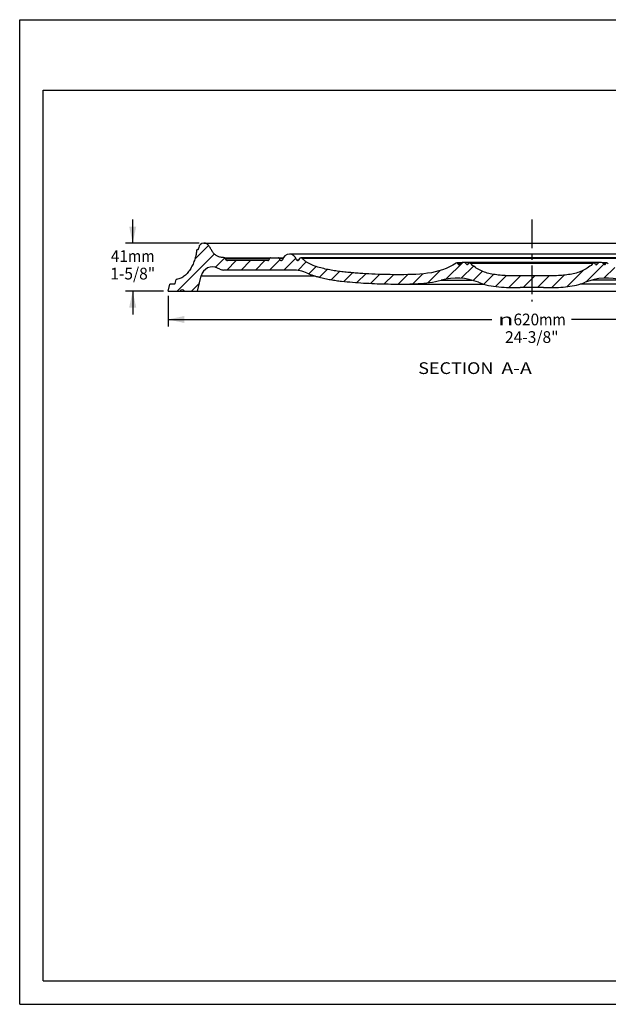
# Model space of a CAD drawing. Units: millimetres. Extents: x 0 to 297, y 0 to 210.
# Drawn here: x 0 to 125, y 0 to 210 of the extents above; entities that cross this region are included whole.
import ezdxf
from ezdxf.enums import TextEntityAlignment as Align

# ---------------------------------------------------------------- set-up
doc = ezdxf.new("R2010")
doc.units = ezdxf.units.MM
doc.header["$LTSCALE"] = 16.335
doc.linetypes.add('CENTER', pattern=[0.6, 0.375, -0.075, 0.075, -0.075])
doc.layers.get('0').update_dxf_attribs({"linetype": 'CONTINUOUS'})
doc.layers.add('DTM_AXIS', color=7, linetype='CONTINUOUS')
doc.styles.get("Standard").update_dxf_attribs({"font": 'cgtime.ttf'})
doc.styles.add('TEXTSTYLE_2', font='gdt', dxfattribs={"width": 0.85})
doc.dimstyles.new('DIMSTYLE_1', dxfattribs={"dimtxt": 2.5, "dimasz": 3.5, "dimexe": 1.5, "dimexo": 1, "dimgap": 1.25, "dimtad": 0, "dimtih": 1, "dimtoh": 1, "dimdec": 3, "dimlfac": 4, "dimtxsty": 'STANDARD', "dimblk": '_FILLED', "dimblk1": '_FILLED', "dimblk2": '_FILLED', "dimcen": 0.09, "dimadec": 0, "dimazin": 0, "dimtfac": 1, "dimtdec": 3, "dimtofl": 0, "dimtmove": 0, "dimatfit": 3, "dimldrblk": '_FILLED', "dimfxl": 1, "dimtolj": 1, "dimarcsym": 0})

# ---------------------------------------------------------------- blocks, each defined once
blk = doc.blocks.new('_FILLED')
at = {"color": 0, "linetype": 'BYBLOCK'}
blk.add_solid([(0, 0), (-1, 0.2142857143), (-1, -0.2142857143)], dxfattribs=at)
blk = doc.blocks.new('*D0')
at = {"color": 2, "linetype": 'CONTINUOUS'}
for p, q in [((31.6019269988, 151.1134758104), (31.6019269988, 144.5608920967)), ((186.6019269988, 151.1134758104), (186.6019269988, 144.5608920967)), ((31.6019269988, 146.0608920967), (100.6210579975, 146.0608920967)), ((186.6019269988, 146.0608920967), (117.5827960001, 146.0608920967))]:
    blk.add_line(p, q, dxfattribs=at)
at = {"color": 2, "linetype": 'CONTINUOUS', "xscale": 3.5, "yscale": 3.5, "zscale": 3.5, "rotation": 180}
blk.add_blockref('_FILLED', (31.6019269988, 146.0608920967), dxfattribs=at)
at = {"color": 2, "linetype": 'CONTINUOUS', "xscale": 3.5, "yscale": 3.5, "zscale": 3.5}
blk.add_blockref('_FILLED', (186.6019269988, 146.0608920967), dxfattribs=at)
at = {"color": 2, "linetype": 'CONTINUOUS'}
for s, p, p2 in [('620', (105.2043913309, 144.8108920967), (110.6615897744, 144.8108920967)), ('mm', (110.6615897744, 144.8108920967), (116.3327960001, 144.8108920967)), ('24-3/8"', (103.406401707, 141.0608920967), (114.7974522907, 141.0608920967))]:
    blk.add_text(s, height=2.5, dxfattribs=at).set_placement(p, p2, align=Align.FIT)
at = {"color": 2, "linetype": 'CONTINUOUS', "style": 'TEXTSTYLE_2'}
blk.add_text('n', height=2.5, dxfattribs=at).set_placement((101.8710579975, 144.8108920967), (105.2043913309, 144.8108920967), align=Align.FIT)
blk = doc.blocks.new('*D1')
at = {"color": 2, "linetype": 'CONTINUOUS'}
for p, q in [((24.0737492933, 162.3634758104), (24.0737492933, 167.3634758104)), ((38.2269269988, 162.3634758104), (22.5737492933, 162.3634758104)), ((30.6019269988, 152.1134758104), (22.5737492933, 152.1134758104)), ((24.0737492933, 152.1134758104), (24.0737492933, 147.1134758104))]:
    blk.add_line(p, q, dxfattribs=at)
at = {"color": 2, "linetype": 'CONTINUOUS', "xscale": 3.5, "yscale": 3.5, "zscale": 3.5}
for p, rotation in [((24.0737492933, 162.3634758104), 270), ((24.0737492933, 152.1134758104), 90)]:
    blk.add_blockref('_FILLED', p, dxfattribs=dict(at, rotation=rotation))
at = {"color": 2, "linetype": 'CONTINUOUS'}
for s, p, p2 in [('41', (19.4190800326, 158.3411146036), (23.0572123284, 158.3411146036)), ('mm', (23.0572123284, 158.3411146036), (28.728418554, 158.3411146036)), ('1-5/8"', (19.2877570754, 154.5911146036), (28.8597415112, 154.5911146036))]:
    blk.add_text(s, height=2.5, dxfattribs=at).set_placement(p, p2, align=Align.FIT)

msp = doc.modelspace()

# ---------------------------------------------------------------- hatches: boundary and pattern name
at = {"linetype": 'CONTINUOUS'}
h = msp.add_hatch(dxfattribs=at)
h.set_pattern_fill('A', color=2, scale=2.1496190065, angle=45, style=0, pattern_type=0)
h.set_pattern_definition([(45, (0, 0), (-1.5200101764, 1.5200101764), [])])
edge = h.paths.add_edge_path()
edge.add_line((31.6019269988, 152.1134758104), (34.1264460517, 152.1134758104))
edge.add_line((31.6019269988, 152.1134758104), (31.9939208456, 153.5764167626))
edge.add_arc((32.0422171369, 153.5634758104), 0.05, 90, 165)
edge.add_line((33.0060111253, 153.6134758104), (32.0422171369, 153.6134758104))
edge.add_arc((33.0060111253, 153.7384758104), 0.125, 270, 345)
edge.add_line((33.1267518536, 153.7061234298), (33.3608724967, 154.579873565))
edge.add_arc((33.4091687881, 154.5669326128), 0.05, 95.6838443647, 165)
edge.add_spline(control_points=[(37.7231828857, 160.9469302659), (37.4867282309, 158.3973272466), (35.9342108165, 154.8684932943), (33.4042168295, 154.6166867896)], knot_values=[0, 0, 0, 0, 1, 1, 1, 1], degree=3, periodic=0)
edge.add_arc((37.7729692371, 160.9423129924), 0.05, 95, 174.7014452651)
edge.add_line((37.76861145, 160.9921227273), (37.9973166383, 161.0121318386))
edge.add_arc((37.9864221705, 161.1366561758), 0.125, 275, 355.0658690302)
edge.add_line((38.1109589501, 161.1259048723), (38.1310033384, 161.3580872819))
edge.add_arc((39.2269269988, 161.2634758104), 1.1, 90, 175.0658690302)
edge.add_spline(control_points=[(43.6423974792, 159.2392622213), (42.4259037976, 159.2588525959), (41.0699074293, 159.9592757816), (40.340342935, 162.1067254947), (39.4609687962, 162.3634758104), (39.2269269988, 162.3634758104)], knot_values=[0, 0, 0, 0, 0.4921734777, 0.8939259984, 1, 1, 1, 1], degree=3, periodic=0)
edge.add_arc((43.6395796502, 159.0642849089), 0.175, 30, 89.0773903807)
edge.add_line((44.0297582152, 158.7384758104), (43.7911340959, 159.1517849089))
edge.add_arc((44.2462645661, 158.8634758104), 0.25, 210, 270)
edge.add_line((52.8519269988, 158.6134758104), (44.2462645661, 158.6134758104))
edge.add_arc((52.8519269988, 158.8634758104), 0.25, 270, 330)
edge.add_line((53.0684333498, 158.7384758104), (53.3065903358, 159.1509758104))
edge.add_arc((53.4581447815, 159.0634758104), 0.175, 90, 150)
edge.add_line((55.1207092162, 159.2384758104), (53.4581447815, 159.2384758104))
edge.add_arc((55.1207092162, 159.0634758104), 0.175, 30, 90)
edge.add_line((55.5104206479, 158.7384758104), (55.2722636618, 159.1509758104))
edge.add_arc((55.7269269988, 158.8634758104), 0.25, 210, 346.3144531747)
edge.add_arc((57.4769269988, 158.4373394468), 1.5511363636, 13.6855468253, 166.3144531747)
edge.add_arc((59.2269269988, 158.8634758104), 0.25, 193.6855468253, 318.5021995136)
edge.add_line((59.4141722882, 158.6978279863), (59.8364930318, 159.1752116784))
edge.add_arc((59.9769269988, 159.0509758104), 0.1875, 90, 138.5021995137)
edge.add_arc((59.9769269988, 159.0509758104), 0.1875, 40, 90)
edge.add_spline(control_points=[(80.2269269988, 155.6134758104), (77.1227961759, 155.6134758104), (71.4943220989, 155.8792236877), (64.7285571818, 156.6370800132), (60.9865504054, 158.139451706), (60.1205603319, 159.1714984872)], knot_values=[0, 0, 0, 0, 0.4533410342, 0.8050733539, 1, 1, 1, 1], degree=3, periodic=0)
edge.add_spline(control_points=[(92.9872117116, 158.0773062193), (89.4386523018, 155.5925781708), (84.5589181529, 155.6134758104), (80.2269269988, 155.6134758104)], knot_values=[0, 0, 0, 0, 1, 1, 1, 1], degree=3, periodic=0)
edge.add_arc((93.1019269988, 157.9134758104), 0.2, 90, 125)
edge.add_arc((93.1019269988, 157.9134758104), 0.2, 39.8275117317, 90)
edge.add_line((93.4483317841, 157.8103801039), (93.2555222135, 158.0415715169))
edge.add_arc((93.6019269988, 157.9384758104), 0.2, 219.8275117317, 329.4897625939)
edge.add_arc((94.4769269988, 157.4228508104), 0.815625, 30.5102374061, 149.4897625939)
edge.add_arc((95.3519269988, 157.9384758104), 0.2, 210.5102374061, 320.1724882684)
edge.add_line((95.5055222135, 157.8103801039), (95.6983317841, 158.0415715169))
edge.add_arc((95.8519269988, 157.9134758104), 0.2, 90, 140.1724882683)
edge.add_arc((95.8519269988, 157.9134758104), 0.2, 45, 90)
edge.add_spline(control_points=[(106.6019269988, 155.3634758104), (102.1361405837, 155.3634758104), (98.5730306111, 155.4752149106), (95.9933483551, 158.0548971666)], knot_values=[0, 0, 0, 0, 1, 1, 1, 1], degree=3, periodic=0)
edge.add_line((111.6019269988, 155.3634758104), (106.6019269988, 155.3634758104))
edge.add_spline(control_points=[(122.2105056426, 158.0548971666), (119.6308233866, 155.4752149106), (116.067713414, 155.3634758104), (111.6019269988, 155.3634758104)], knot_values=[0, 0, 0, 0, 1, 1, 1, 1], degree=3, periodic=0)
edge.add_arc((122.3519269988, 157.9134758104), 0.2, 90, 135)
edge.add_arc((122.3519269988, 157.9134758104), 0.2, 39.8275117317, 90)
edge.add_line((122.6983317841, 157.8103801039), (122.5055222135, 158.0415715169))
edge.add_arc((122.8519269988, 157.9384758104), 0.2, 219.8275117316, 329.4897625939)
edge.add_arc((123.7269269988, 157.4228508104), 0.815625, 30.5102374061, 149.4897625939)
edge.add_arc((124.6019269988, 157.9384758104), 0.2, 210.5102374061, 320.1724882683)
edge.add_line((124.7555222135, 157.8103801039), (124.9483317841, 158.0415715169))
edge.add_arc((125.1019269988, 157.9134758104), 0.2, 90, 140.1724882683)
edge.add_arc((125.1019269988, 157.9134758104), 0.2, 55, 90)
edge.add_spline(control_points=[(137.9769269988, 155.6134758104), (133.6449358447, 155.6134758104), (128.7652016958, 155.5925781708), (125.2166422861, 158.0773062193)], knot_values=[0, 0, 0, 0, 1, 1, 1, 1], degree=3, periodic=0)
edge.add_spline(control_points=[(158.0832936657, 159.1714984872), (157.2173035923, 158.139451706), (153.4752968158, 156.6370800132), (146.7095318987, 155.8792236877), (141.0810578218, 155.6134758104), (137.9769269988, 155.6134758104)], knot_values=[0, 0, 0, 0, 0.1949266461, 0.5466589658, 1, 1, 1, 1], degree=3, periodic=0)
edge.add_arc((158.2269269988, 159.0509758104), 0.1875, 90, 140)
edge.add_arc((158.2269269988, 159.0509758104), 0.1875, 41.4978004864, 90)
edge.add_line((158.7896817095, 158.6978279863), (158.3673609658, 159.1752116784))
edge.add_arc((158.9769269988, 158.8634758104), 0.25, 221.4978004864, 346.3144531747)
edge.add_arc((160.7269269988, 158.4373394468), 1.5511363636, 13.6855468253, 166.3144531747)
edge.add_arc((162.4769269988, 158.8634758104), 0.25, 193.6855468253, 330)
edge.add_line((162.6934333498, 158.7384758104), (162.9315903358, 159.1509758104))
edge.add_arc((163.0831447815, 159.0634758104), 0.175, 90, 150)
edge.add_line((164.7457092162, 159.2384758104), (163.0831447815, 159.2384758104))
edge.add_arc((164.7457092162, 159.0634758104), 0.175, 30, 90)
edge.add_line((165.1354206479, 158.7384758104), (164.8972636618, 159.1509758104))
edge.add_arc((165.3519269988, 158.8634758104), 0.25, 210, 270)
edge.add_line((173.9575894315, 158.6134758104), (165.3519269988, 158.6134758104))
edge.add_arc((173.9575894315, 158.8634758104), 0.25, 270, 330)
edge.add_line((174.1740957825, 158.7384758104), (174.4127199017, 159.1517849089))
edge.add_arc((174.5642743474, 159.0642849089), 0.175, 90.9226096193, 150)
edge.add_spline(control_points=[(178.9769269988, 162.3634758104), (178.7428852015, 162.3634758104), (177.8635110627, 162.1067254947), (177.1339465683, 159.9592757816), (175.7779502001, 159.2588525959), (174.5614565185, 159.2392622213)], knot_values=[0, 0, 0, 0, 0.1060740016, 0.5078265223, 1, 1, 1, 1], degree=3, periodic=0)
edge.add_arc((178.9769269988, 161.2634758104), 1.1, 4.9341309698, 90)
edge.add_line((180.0928950476, 161.1259048723), (180.0728506592, 161.3580872819))
edge.add_arc((180.2174318272, 161.1366561758), 0.125, 184.9341309698, 265)
edge.add_line((180.4352425476, 160.9921227273), (180.2065373593, 161.0121318386))
edge.add_arc((180.4308847605, 160.9423129924), 0.05, 5.2985547349, 85)
edge.add_spline(control_points=[(184.7996371681, 154.6166867896), (182.2696431812, 154.8684932943), (180.7171257668, 158.3973272466), (180.4806711119, 160.9469302659)], knot_values=[0, 0, 0, 0, 1, 1, 1, 1], degree=3, periodic=0)
edge.add_arc((184.7946852096, 154.5669326128), 0.05, 15, 84.3161556353)
edge.add_line((185.077102144, 153.7061234298), (184.8429815009, 154.579873565))
edge.add_arc((185.1978428723, 153.7384758104), 0.125, 195, 270)
edge.add_line((186.1616368608, 153.6134758104), (185.1978428723, 153.6134758104))
edge.add_arc((186.1616368608, 153.5634758104), 0.05, 15, 90)
edge.add_line((186.6019269988, 152.1134758104), (186.2099331521, 153.5764167626))
edge.add_line((184.077407946, 152.1134758104), (186.6019269988, 152.1134758104))
edge.add_arc((183.577407946, 151.7384758104), 0.625, 36.8698976458, 143.1301023542)
edge.add_line((180.357501545, 152.1134758104), (183.077407946, 152.1134758104))
edge.add_line((180.357501545, 152.1134758104), (179.5275457972, 155.3928479319))
edge.add_arc((177.1039582656, 154.7794773452), 2.5, 14.2024142431, 115.3430714564)
edge.add_line((175.5420628963, 156.8059537448), (176.0338648245, 157.0388799271))
edge.add_arc((174.6859881434, 158.6134758104), 2, 270, 295.3430714564)
edge.add_line((174.6859881434, 156.6134758104), (160.0327427195, 156.6134758104))
edge.add_arc((160.0327427195, 149.1134758104), 7.5, 90, 114.3637711626)
edge.add_spline(control_points=[(137.9769269988, 153.6134758104), (141.1453351924, 153.6134758104), (145.5684321154, 153.8208146918), (151.2503537283, 154.3734920969), (154.3495900199, 155.0087579593), (156.3247890941, 155.6675108469), (156.9387788898, 155.9455609841)], knot_values=[0, 0, 0, 0, 0.5135040246, 0.712709422, 0.9119148193, 1, 1, 1, 1], degree=3, periodic=0)
edge.add_spline(control_points=[(128.426976866, 154.4529527767), (129.2870421402, 154.2193995234), (132.5711608882, 153.5935976889), (135.8141474394, 153.6134758104), (137.9769269988, 153.6134758104)], knot_values=[0, 0, 0, 0, 0.2655962677, 1, 1, 1, 1], degree=3, periodic=0)
edge.add_arc((125.1511966699, 142.3898161984), 12.5, 74.8075261437, 111.9417320752)
edge.add_spline(control_points=[(111.6019269988, 152.8634758104), (113.8556711626, 152.8634758104), (116.8170798948, 152.8725478476), (119.7025545594, 153.6710189995), (120.4804031155, 153.9843704189)], knot_values=[0, 0, 0, 0, 0.7230742297, 1, 1, 1, 1], degree=3, periodic=0)
edge.add_line((111.6019269988, 152.8634758104), (106.6019269988, 152.8634758104))
edge.add_spline(control_points=[(97.7234508822, 153.9843704189), (98.5012994382, 153.6710189995), (101.3867741029, 152.8725478476), (104.3481828351, 152.8634758104), (106.6019269988, 152.8634758104)], knot_values=[0, 0, 0, 0, 0.2769257703, 1, 1, 1, 1], degree=3, periodic=0)
edge.add_arc((93.0526573277, 142.3898161984), 12.5, 68.0582679248, 105.1924738563)
edge.add_spline(control_points=[(80.2269269988, 153.6134758104), (82.3897065583, 153.6134758104), (85.6326931095, 153.5935976889), (88.9168118574, 154.2193995234), (89.7768771317, 154.4529527767)], knot_values=[0, 0, 0, 0, 0.7344037323, 1, 1, 1, 1], degree=3, periodic=0)
edge.add_spline(control_points=[(61.2650751078, 155.9455609841), (61.8790649035, 155.6675108469), (63.8542639777, 155.0087579593), (66.9535002694, 154.3734920969), (72.6354218823, 153.8208146918), (77.0585188052, 153.6134758104), (80.2269269988, 153.6134758104)], knot_values=[0, 0, 0, 0, 0.0880851807, 0.287290578, 0.4864959754, 1, 1, 1, 1], degree=3, periodic=0)
edge.add_arc((58.1711112782, 149.1134758104), 7.5, 65.6362288374, 90)
edge.add_line((58.1711112782, 156.6134758104), (43.5178658543, 156.6134758104))
edge.add_arc((43.5178658543, 158.6134758104), 2, 244.6569285436, 270)
edge.add_line((42.6617911014, 156.8059537448), (42.1699891731, 157.0388799271))
edge.add_arc((41.0998957321, 154.7794773452), 2.5, 64.6569285436, 165.7975857569)
edge.add_line((37.8463524526, 152.1134758104), (38.6763082004, 155.3928479319))
edge.add_line((35.1264460517, 152.1134758104), (37.8463524526, 152.1134758104))
edge.add_arc((34.6264460517, 151.7384758104), 0.625, 36.8698976458, 143.1301023542)

# ---------------------------------------------------------------- linework, layer by layer
at = {"color": 5, "linetype": 'CONTINUOUS'}
for p, q in [((0, 0), (0, 210)), ((0, 210), (297, 210)), ((0, 0), (297, 0))]:
    msp.add_line(p, q, dxfattribs=at)
at = {"color": 7, "linetype": 'CONTINUOUS'}
for p, q in [((5, 5), (5, 195)), ((5, 195), (292, 195)), ((39.2269269988, 162.3634758104), (178.9769269988, 162.3634758104)), ((37.76861145, 160.9921227273), (37.9973166383, 161.0121318386)), ((38.1109589501, 161.1259048723), (38.1310033384, 161.3580872819)), ((160.7269269988, 159.9884758104), (57.4769269988, 159.9884758104)), ((43.6423974792, 159.2392622213), (56.1488436066, 159.2384758104)), ((44.0297582152, 158.7384758104), (43.7911340959, 159.1517849089)), ((43.7911340959, 159.1517849089), (53.3065903358, 159.1517849089)), ((53.0659022969, 158.7384758104), (44.0297582152, 158.7384758104)), ((52.8519269988, 158.6134758104), (44.2462645661, 158.6134758104)), ((53.0684333498, 158.7384758104), (53.3065903358, 159.1509758104)), ((55.5104206479, 158.7384758104), (55.2722636618, 159.1509758104)), ((55.2722636618, 159.1509758104), (56.0999092207, 159.1509758104)), ((55.5104206479, 158.7384758104), (55.9433148592, 158.7384758104)), ((58.9840247906, 158.8043275454), (59.5083878505, 158.8043275454)), ((59.4141722882, 158.6978279863), (59.8364930318, 159.1752116784)), ((158.2269269988, 159.2384758104), (59.9769269988, 159.2384758104)), ((60.1205603319, 159.1714984872), (158.0832936657, 159.1714984872)), ((94.043397373, 158.1134758104), (93.1019269988, 158.1134758104)), ((93.4483317841, 157.8103801039), (93.2555222135, 158.0415715169)), ((93.2555222135, 158.0415715169), (93.945641607, 158.0415715169)), ((93.4483317841, 157.8103801039), (93.7553906917, 157.8103801039)), ((123.7269269988, 158.2384758104), (94.4769269988, 158.2384758104)), ((95.1796193065, 157.8369373489), (95.5276704885, 157.8369373489)), ((95.5055222135, 157.8103801039), (95.6983317841, 158.0415715169)), ((122.3519269988, 158.1134758104), (95.8519269988, 158.1134758104)), ((95.9933483551, 158.0548971666), (122.2105056426, 158.0548971666)), ((122.6983317841, 157.8103801039), (122.5055222135, 158.0415715169)), ((123.0242346911, 157.8369373489), (122.6761835091, 157.8369373489)), ((125.1019269988, 158.1134758104), (124.1604683275, 158.1134758104)), ((124.9483317841, 158.0415715169), (124.2582220336, 158.0415715169)), ((124.7555222135, 157.8103801039), (124.4484626665, 157.8103801039)), ((124.7555222135, 157.8103801039), (124.9483317841, 158.0415715169)), ((42.6617911014, 156.8059537448), (42.1699891731, 157.0388799271)), ((58.1711112782, 156.6134758104), (43.5178658543, 156.6134758104)), ((31.6019269988, 152.1134758104), (31.9939208456, 153.5764167626)), ((33.0060111253, 153.6134758104), (32.0422171369, 153.6134758104)), ((33.1267518536, 153.7061234298), (33.3608724967, 154.579873565)), ((37.8463524526, 152.1134758104), (38.6763082004, 155.3928479319)), ((38.6763082004, 155.3928479319), (62.7397758734, 155.3928479319)), ((80.2269269988, 153.6134758104), (98.7903672717, 153.6134758104)), ((89.7768771317, 154.4529527767), (96.3256693643, 154.4529527767)), ((111.6019269988, 155.3634758104), (106.6019269988, 155.3634758104)), ((136.7621052878, 153.6134758104), (119.4133399441, 153.6134758104)), ((128.426976866, 154.4529527767), (121.8781846333, 154.4529527767)), ((31.6019269988, 152.1134758104), (186.6019269988, 152.1134758104)), ((111.6019269988, 152.8634758104), (106.6019269988, 152.8634758104)), ((5, 5), (292, 5))]:
    msp.add_line(p, q, dxfattribs=at)
for centre, radius, start, end in [((39.2269269988, 161.2634758104), 1.1, 90, 175.0658690302), ((37.7729692371, 160.9423129924), 0.05, 95, 174.7014452651), ((37.9864221705, 161.1366561758), 0.125, 275, 355.0658690302), ((57.4769269988, 158.4373394468), 1.5511363636, 13.6855468253, 166.3144531747), ((43.6395796502, 159.0642849089), 0.175, 30, 89.0773903807), ((44.2462645661, 158.8634758104), 0.25, 210, 270), ((52.8519269988, 158.8634758104), 0.25, 270, 330), ((53.4581447815, 159.0634758104), 0.175, 90, 150), ((55.1207092162, 159.0634758104), 0.175, 30, 90), ((55.7269269988, 158.8634758104), 0.25, 210, 346.3144531747), ((59.2269269988, 158.8634758104), 0.25, 193.6855468253, 318.5021995136), ((59.9769269988, 159.0509758104), 0.1875, 40, 138.5021995136), ((93.1019269988, 157.9134758104), 0.2, 39.8275117317, 125), ((93.6019269988, 157.9384758104), 0.2, 219.8275117316, 329.4897625939), ((94.4769269988, 157.4228508104), 0.815625, 30.5102374061, 149.4897625939), ((95.3519269988, 157.9384758104), 0.2, 210.5102374061, 320.1724882683), ((95.8519269988, 157.9134758104), 0.2, 45, 140.1724882683), ((122.3519269988, 157.9134758104), 0.2, 39.8275117317, 135), ((122.8519269988, 157.9384758104), 0.2, 219.8275117317, 329.4897625939), ((123.7269269988, 157.4228508104), 0.815625, 30.5102374061, 149.4897625939), ((124.6019269988, 157.9384758104), 0.2, 210.5102374061, 320.1724882684), ((125.1019269988, 157.9134758104), 0.2, 55, 140.1724882683), ((130.9827092196, 166.3124791732), 10.0531388861, 235.0012289931, 236.2519795574), ((41.0998957321, 154.7794773452), 2.5, 64.6569285436, 165.7975857569), ((43.5178658543, 158.6134758104), 2, 244.6569285436, 270), ((58.1711112782, 149.1134758104), 7.5, 65.6362288374, 90), ((32.0422171369, 153.5634758104), 0.05, 90, 165), ((33.0060111253, 153.7384758104), 0.125, 270, 345), ((33.4091687881, 154.5669326128), 0.05, 95.6838443647, 165), ((93.0526573277, 142.3898161984), 12.5, 68.0582679248, 105.1924738563), ((125.1511966699, 142.3898161984), 12.5, 74.8075261437, 111.9417320752), ((34.6264460517, 151.7384758104), 0.625, 36.8698976458, 143.1301023542)]:
    msp.add_arc(centre, radius, start, end, dxfattribs=at)
for points, knots in [([(43.6423974792, 159.2392622213), (43.3609273737, 159.2437950067), (42.8378579644, 159.2878771154), (42.2270396418, 159.4819896916), (41.8248428508, 159.712812733), (41.5607027119, 159.9184014772), (41.324215678, 160.1600828874), (41.1130143843, 160.436971658), (40.9243425244, 160.7434311791), (40.7446410633, 161.0642316307), (40.5635136113, 161.3841253528), (40.3702960897, 161.6871865109), (40.1534956695, 161.9578248655), (39.8991218684, 162.1797553489), (39.5866050105, 162.3340420644), (39.3505008209, 162.3634758104), (39.2269269988, 162.3634758104)], [0, 0, 0, 0, 0.1468161426, 0.2720671128, 0.3304023087, 0.3879006571, 0.4460749669, 0.5062630506, 0.5691230064, 0.6336051702, 0.6980464471, 0.7608306015, 0.8208804681, 0.8783247037, 0.9355516645, 1, 1, 1, 1]), ([(37.7231828857, 160.9469302659), (37.6922501555, 160.6133940854), (37.5862907521, 159.9282628828), (37.3191490899, 158.9035009717), (36.9396497035, 157.8842806019), (36.4509532087, 156.9186218152), (35.8547783938, 156.0534829021), (35.1509111569, 155.335493903), (34.4628546899, 154.8997747637), (33.8689820079, 154.6888069471), (33.5602793095, 154.632219454), (33.4042168295, 154.6166867896)], [0, 0, 0, 0, 0.1226077945, 0.2531591964, 0.3870351162, 0.5199428632, 0.648344272, 0.7701304142, 0.8857360157, 0.9425943831, 1, 1, 1, 1]), ([(80.2269269988, 155.6134758104), (79.3668460154, 155.6134758104), (77.6413111031, 155.6364635583), (75.0515128785, 155.733646894), (72.8921677781, 155.8627286602), (71.169335633, 155.9931014061), (69.8830807329, 156.1025131429), (68.6011778545, 156.2335818666), (67.3222488859, 156.4000800733), (66.0443879663, 156.6147918956), (64.7656907346, 156.8913588749), (63.4899415118, 157.2397838305), (62.440638871, 157.6008219526), (61.6403435992, 157.976487542), (61.077418655, 158.3080807176), (60.5613877892, 158.7001901932), (60.258471837, 159.0071419556), (60.1205603319, 159.1714984872)], [0, 0, 0, 0, 0.1240827232, 0.2489305215, 0.3738594694, 0.4361375028, 0.4981892309, 0.5600914656, 0.6220254286, 0.6842226978, 0.7469803943, 0.8106728426, 0.87496784, 0.9067419676, 0.938072704, 0.9690468415, 1, 1, 1, 1]), ([(106.6019269988, 155.3634758104), (106.0578507024, 155.3634758104), (104.9979568293, 155.3664667464), (103.4501982476, 155.4083530199), (101.98662202, 155.5152444855), (100.6067208353, 155.7154860355), (99.3101488179, 156.0385039617), (98.0976870616, 156.5151815409), (96.9732715957, 157.1762677733), (96.3060486268, 157.7421968949), (95.9933483551, 158.0548971666)], [0, 0, 0, 0, 0.1450401184, 0.2825396105, 0.4126773589, 0.5360290073, 0.65380627, 0.7681108904, 0.882111458, 1, 1, 1, 1]), ([(122.2105056426, 158.0548971666), (121.8978053708, 157.7421968949), (121.2305824019, 157.1762677733), (120.1061669361, 156.5151815409), (118.8937051797, 156.0385039617), (117.5971331623, 155.7154860355), (116.2172319776, 155.5152444855), (114.7536557501, 155.4083530199), (113.2058971683, 155.3664667464), (112.1460032953, 155.3634758104), (111.6019269988, 155.3634758104)], [0, 0, 0, 0, 0.117888542, 0.2318891096, 0.34619373, 0.4639709927, 0.5873226411, 0.7174603895, 0.8549598816, 1, 1, 1, 1]), ([(61.2650751078, 155.9455609841), (61.4787503041, 155.8487964807), (61.9057160154, 155.6727604653), (62.5503255067, 155.4486271704), (63.1850843273, 155.255649588), (64.0091158973, 155.0264014343), (65.021864553, 154.7838981857), (66.2241680462, 154.5516787748), (67.4104456819, 154.368762782), (68.9749614274, 154.175810249), (70.9241157983, 154.002005115), (73.2568475167, 153.8323623773), (76.3557733099, 153.6670503215), (78.6799989176, 153.6134758104), (80.2269269988, 153.6134758104)], [0, 0, 0, 0, 0.0366360866, 0.072073821, 0.1065558345, 0.1402417738, 0.2056561833, 0.2691398395, 0.3314456756, 0.3930915999, 0.5153196223, 0.637034443, 0.7583887806, 1, 1, 1, 1]), ([(80.2269269988, 153.6134758104), (80.9859475762, 153.6134758104), (82.539694537, 153.6106686041), (84.9113925928, 153.6830206246), (87.3480881745, 153.9160792355), (88.9730678547, 154.2346760048), (89.7768771317, 154.4529527767)], [0, 0, 0, 0, 0.2368442976, 0.4848310755, 0.7400964778, 1, 1, 1, 1]), ([(97.7234508822, 153.9843704189), (98.4167748177, 153.7050692135), (99.8531327297, 153.2880565021), (102.0685598526, 152.9714330373), (104.3212080241, 152.8643832441), (105.8351149951, 152.8634758104), (106.6019269988, 152.8634758104)], [0, 0, 0, 0, 0.2490997808, 0.4954850199, 0.7444534058, 1, 1, 1, 1]), ([(112.876169419, 152.8669820991), (114.1682222378, 152.8770143482), (116.1043255105, 152.9344439524), (118.648077889, 153.3667106839), (119.881545967, 153.7431245671), (120.4804031155, 153.9843704189)], [0, 0, 0, 0, 0.5016314635, 0.7493483287, 1, 1, 1, 1]), ([(111.6019269988, 152.8634758104), (111.708837315, 152.8634758104), (112.1335862236, 152.8635351771), (112.5583397962, 152.8645142852), (112.876169419, 152.8669820991)], [0, 0, 0, 0, 0.2517020297, 1, 1, 1, 1])]:
    msp.add_open_spline(points, degree=3, knots=knots, dxfattribs=at)
msp.add_open_spline([(92.9872117116, 158.0773062193), (89.4386523018, 155.5925781708), (84.5589181529, 155.6134758104), (80.2269269988, 155.6134758104)], degree=3, dxfattribs=at)
at = {"layer": 'DTM_AXIS', "color": 7, "linetype": 'CENTER'}
msp.add_line((109.1019269988, 167.3934770104), (109.1019269988, 149.8732434553), dxfattribs=at)

# ---------------------------------------------------------------- texts
at = {"color": 2, "linetype": 'CONTINUOUS'}
for s, p, p2 in [('SECTION  ', (84.9190476214, 134.4294029818), (102.6330554035, 134.4294029818)), ('A-A', (102.6330554035, 134.4294029818), (109.1019269988, 134.4294029818))]:
    msp.add_text(s, height=2.5, dxfattribs=at).set_placement(p, p2, align=Align.FIT)

# ---------------------------------------------------------------- dimensions: what is measured, and where the dimension line sits
dim = msp.add_linear_dim(base=(24.0737492933, 162.3634758104), p1=(31.6019269988, 152.1134758104), p2=(39.2269269988, 162.3634758104), angle=90, text='<>mm\\P1-5/8"', dimstyle='DIMSTYLE_1', dxfattribs=at)
dim.commit()
dim.dimension.update_dxf_attribs({"geometry": '*D1', "text_midpoint": (24.0737492933, 157.7161146036), "dimtype": 160})
dim = msp.add_linear_dim(base=(186.6019269988, 146.0608920967), p1=(31.6019269988, 152.1134758104), p2=(186.6019269988, 152.1134758104), text='%%c<>mm\\P24-3/8"', dimstyle='DIMSTYLE_1', dxfattribs=at)
dim.commit()
dim.dimension.update_dxf_attribs({"geometry": '*D0', "text_midpoint": (109.1019269988, 144.1858920967), "dimtype": 160})

doc.saveas('drawing.dxf')
